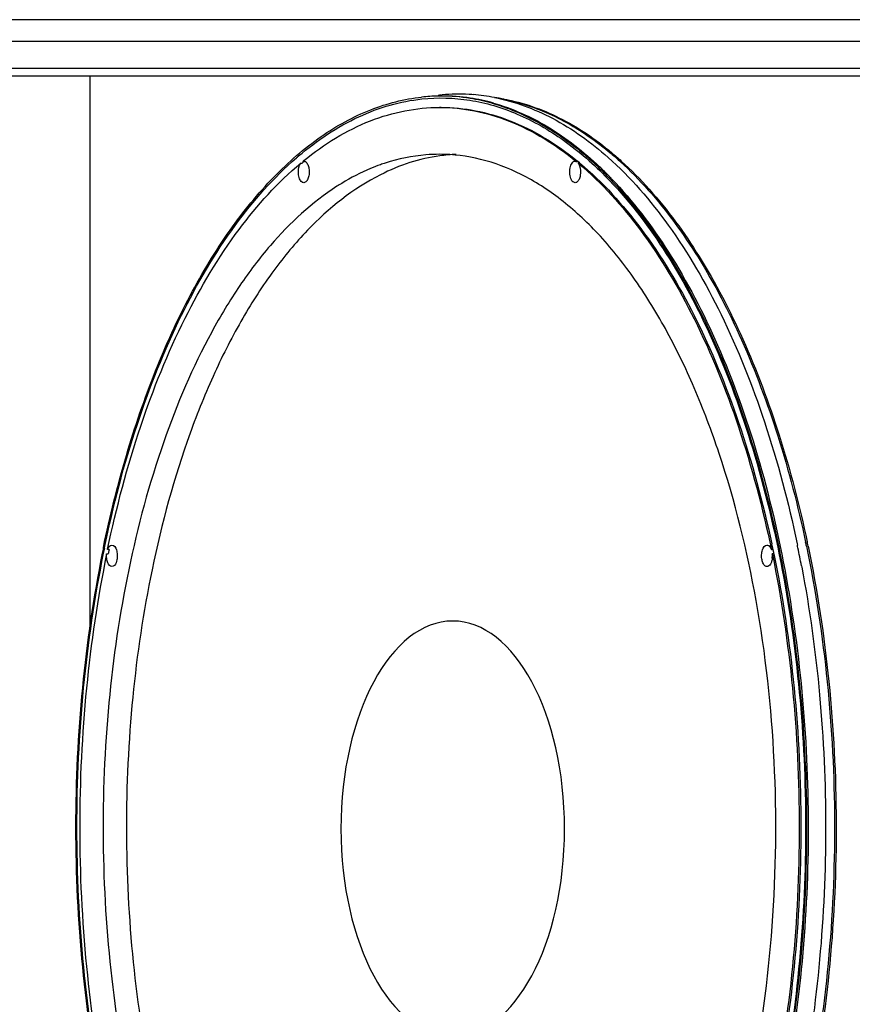
# Model space of a CAD drawing. Units: millimetres. Extents: x 0 to 5460, y 0 to 3861.
# Drawn here: x 1302 to 1612, y 1935 to 2301 of the extents above; entities that cross this region are included whole.
import ezdxf

# ---------------------------------------------------------------- set-up
doc = ezdxf.new("R2010")
doc.units = ezdxf.units.MM
doc.header["$LTSCALE"] = 65.395
doc.layers.get('0').update_dxf_attribs({"linetype": 'CONTINUOUS'})

msp = doc.modelspace()

# ---------------------------------------------------------------- linework, layer by layer
for p, q in [((1884.29, 2300.88), (720.29, 2300.88)), ((712.29, 2292.88), (1892.29, 2292.88)), ((730.29, 2282.88), (1874.29, 2282.88)), ((1871.29, 2279.88), (733.29, 2279.88)), ((1328.45, 2076), (1328.45, 2279.88)), ((1458.89, 2272.9), (1459.25, 2272.93)), ((1459.25, 2272.52), (1458.9, 2272.52)), ((1482.36, 2271.26), (1478.73, 2271.97)), ((1458.9, 2268.29), (1458.29, 2268.29)), ((1406.72, 2247.6), (1407.33, 2247.6)), ((1407.53, 2248.27), (1407.78, 2248.48)), ((1407.53, 2248.27), (1407.87, 2248.33)), ((1407.72, 2248.27), (1407.53, 2248.27)), ((1407.78, 2248.48), (1407.93, 2248.59)), ((1508.71, 2248.33), (1509.06, 2248.27)), ((1509, 2248.81), (1509.26, 2248.6)), ((1509.06, 2248.27), (1509.67, 2248.27)), ((1510.09, 2247.6), (1509.86, 2247.6)), ((1509.86, 2247.6), (1510.19, 2247.33)), ((1510.47, 2247.6), (1510.09, 2247.6)), ((1408.64, 2240.63), (1407.87, 2240.33)), ((1508.71, 2240.33), (1507.94, 2240.63)), ((1521.26, 2241.41), (1521.51, 2241.15)), ((1333.42, 2104.84), (1333.38, 2104.64)), ((1333.75, 2104.57), (1333.79, 2104.75)), ((1334.93, 2104.02), (1334.96, 2104.16)), ((1335.33, 2104.02), (1334.93, 2104.02)), ((1335.54, 2104.02), (1335.33, 2104.02)), ((1581.65, 2104.02), (1582.26, 2104.02)), ((1582.23, 2104.17), (1582.26, 2104.02)), ((1591.2, 2106.21), (1591.3, 2105.73)), ((1334.6, 2102.41), (1335.21, 2102.41)), ((1582.59, 2102.41), (1581.98, 2102.41)), ((1581.98, 2102.41), (1582, 2102.31)), ((1592.84, 2098.05), (1592.93, 2097.57))]:
    msp.add_line(p, q)
for centre, radius, start, end in [((1458.92, 2204.23), 68.3, 90.952, 96.0908), ((1465.68, 2204.29), 68.94, 95.6508, 96.5979), ((1458.9, 2204.58), 67.94, 90.0006, 90.9458), ((1458.87, 2203.88), 68.64, 80.9205, 89.9729), ((1465.63, 2204.87), 68.36, 86.9345, 95.3552), ((1459.49, 2203.98), 68.54, 81.4156, 90.1904), ((1465.62, 2204.91), 68.32, 86.4112, 86.924), ((1458.45, 2201.23), 71.32, 74.2842, 80.9217), ((1459.09, 2201.39), 71.17, 74.2925, 81.4133), ((1465.61, 2204.82), 68.41, 85.6513, 86.4112), ((1465.48, 2203.5), 69.74, 79.0452, 85.6231), ((1469.7, 2202.7), 69.84, 79.5762, 82.6068), ((1468.73, 2200.83), 71.74, 75.811, 79.0487), ((1483.75, 2158.67), 120.17, 130.3445, 130.8376), ((1466.99, 2187.7), 63.18, 92.2364, 97.7979), ((1460.09, 2180.43), 70.68, 108.0666, 109.6286), ((1437.4, 2160.23), 113.9, 50.6203, 50.8867), ((1507.38, 2245.84), 3.03, 30.7839, 35.3865), ((1508.92, 2246.62), 1.83, 46.3861, 50.3217), ((1423.74, 2147.93), 135.63, 44.0976, 46.3576), ((1424.76, 2148.34), 135.06, 44.2654, 46.4682), ((1418.92, 2143.19), 142.39, 43.6747, 44.117), ((1420.08, 2143.72), 141.63, 43.8399, 44.2837), ((1468.22, 2163.96), 89.08, 121.2879, 122.6145), ((1419.72, 2143.5), 141.05, 43.9592, 44.2577), ((1149.9, 2012.71), 454.31, 11.755, 11.9544), ((1150.7, 2012.74), 454.12, 11.7694, 11.9689), ((1781.46, 2012.05), 457.55, 168.3251, 168.5687), ((1784.18, 2011.35), 459.97, 168.3075, 168.5498), ((1341.57, 2101.97), 6.36, 164.6215, 168.3338), ((1340.84, 2102.17), 5.61, 160.7066, 164.6304), ((1146.75, 2012.99), 444.93, 11.8249, 12.0932), ((1575.59, 2101.83), 7.03, 8.2019, 11.6758), ((1143.57, 2012.35), 457.36, 11.6434, 11.7808), ((1137.48, 2011.11), 463.58, 10.8089, 11.6419), ((1574.09, 2101.72), 7.92, 354.1977, 4.9948), ((1575.08, 2101.76), 7.54, 4.99, 8.2109)]:
    msp.add_arc(centre, radius, start, end)
at = {"extrusion": (0, 0, -1)}
msp.add_ellipse((1463.23, 2000.34), major_axis=(0, 77.18), ratio=0.538462, dxfattribs=at)
for points, knots in [([(1333.42, 2104.84), (1335.8, 2116.32), (1341.29, 2138.49), (1352, 2169.87), (1364.79, 2197.97), (1379.44, 2222.27), (1395.68, 2242.31), (1413.27, 2257.69), (1431.95, 2268.06), (1445.2, 2271.45), (1451.67, 2272.14)], [0, 0, 0, 0, 0.162282, 0.315528, 0.458043, 0.588662, 0.70695, 0.813459, 0.910028, 1, 1, 1, 1]), ([(1405.95, 2250.26), (1412.74, 2256.03), (1423.74, 2263.43), (1439.72, 2269.44), (1447.72, 2271.01), (1451.69, 2271.43)], [0, 0, 0, 0, 0.523556, 0.765825, 1, 1, 1, 1]), ([(1451.69, 2271.43), (1457.6, 2272.06), (1469.85, 2271.75), (1487.91, 2266.35), (1505.29, 2256.28), (1515.71, 2247.11), (1520.75, 2241.94)], [0, 0, 0, 0, 0.229918, 0.466821, 0.721055, 1, 1, 1, 1]), ([(1478.73, 2271.97), (1486.22, 2270.52), (1501.52, 2264.86), (1514.65, 2255.34), (1520.94, 2249.75)], [0, 0, 0, 0, 0.475516, 1, 1, 1, 1]), ([(1482.34, 2271.38), (1489.39, 2270.09), (1503.78, 2265.06), (1516.3, 2256.51), (1522.32, 2251.48)], [0, 0, 0, 0, 0.477554, 1, 1, 1, 1]), ([(1407.93, 2248.59), (1415.36, 2254.64), (1427.53, 2262.21), (1445.2, 2267.43), (1453.97, 2268.29), (1458.29, 2268.29)], [0, 0, 0, 0, 0.522816, 0.764608, 1, 1, 1, 1]), ([(1458.29, 2268.29), (1462.64, 2268.29), (1471.49, 2267.42), (1489.31, 2262.11), (1501.57, 2254.41), (1509.06, 2248.27)], [0, 0, 0, 0, 0.235181, 0.476861, 1, 1, 1, 1]), ([(1458.9, 2268.29), (1463.19, 2268.29), (1471.92, 2267.44), (1489.48, 2262.28), (1501.59, 2254.8), (1509, 2248.81)], [0, 0, 0, 0, 0.235537, 0.477391, 1, 1, 1, 1]), ([(1477.77, 2269.89), (1484.86, 2267.9), (1499.2, 2261.43), (1511.46, 2251.7), (1517.35, 2246.08)], [0, 0, 0, 0, 0.475027, 1, 1, 1, 1]), ([(1478.36, 2269.9), (1485.42, 2267.92), (1499.69, 2261.49), (1511.9, 2251.84), (1517.78, 2246.26)], [0, 0, 0, 0, 0.47517, 1, 1, 1, 1]), ([(1486.32, 2270.38), (1492.64, 2268.78), (1505.42, 2263.64), (1516.65, 2255.75), (1522.07, 2251.17)], [0, 0, 0, 0, 0.478869, 1, 1, 1, 1]), ([(1333.79, 2104.75), (1337.01, 2120.26), (1344.72, 2149.72), (1360.81, 2190.11), (1380.43, 2223.77), (1396.61, 2242.19), (1405.16, 2249.59)], [0, 0, 0, 0, 0.289893, 0.555839, 0.793079, 1, 1, 1, 1]), ([(1458.42, 2250.3), (1454.66, 2249.79), (1447.07, 2248.04), (1439.89, 2245.06), (1436.36, 2243.28)], [0, 0, 0, 0, 0.490367, 1, 1, 1, 1]), ([(1458.29, 2250.88), (1456.61, 2250.88), (1449.8, 2250.61), (1443.04, 2249.21), (1438.17, 2247.63)], [0, 0, 0, 0, 0.247408, 1, 1, 1, 1]), ([(1573.78, 1905.21), (1577.8, 1924.65), (1583.21, 1964.67), (1583.93, 2025.08), (1577.46, 2084.09), (1566.11, 2130.43), (1553.51, 2163.81), (1542.89, 2185.78), (1530.99, 2205.02), (1517.99, 2221.25), (1504.03, 2234.22), (1489.3, 2243.73), (1473.97, 2249.56), (1463.43, 2250.88), (1458.29, 2250.88)], [0, 0, 0, 0, 0.149347, 0.30281, 0.453518, 0.594902, 0.660375, 0.721611, 0.778264, 0.830211, 0.877615, 0.921004, 0.961337, 1, 1, 1, 1]), ([(1520.94, 2249.75), (1529.33, 2242.29), (1545.2, 2223.87), (1564.49, 2190.47), (1580.34, 2150.56), (1587.99, 2121.5), (1591.2, 2106.21)], [0, 0, 0, 0, 0.207809, 0.445339, 0.710937, 1, 1, 1, 1]), ([(1522.07, 2251.17), (1523.27, 2250.17), (1528.12, 2245.9), (1532.65, 2241.27), (1535.91, 2237.61)], [0, 0, 0, 0, 0.242171, 1, 1, 1, 1]), ([(1522.32, 2251.48), (1523.52, 2250.47), (1528.41, 2246.22), (1532.96, 2241.58), (1536.24, 2237.92)], [0, 0, 0, 0, 0.242139, 1, 1, 1, 1]), ([(1334.96, 2104.16), (1338.2, 2119.62), (1345.95, 2148.93), (1362.13, 2189.05), (1381.86, 2222.33), (1398.13, 2240.42), (1406.72, 2247.6)], [0, 0, 0, 0, 0.290709, 0.556925, 0.793848, 1, 1, 1, 1]), ([(1407.21, 2240.55), (1406.8, 2240.84), (1406.16, 2241.93), (1405.8, 2243.81), (1405.92, 2245.82), (1406.37, 2247.11), (1406.72, 2247.6)], [0, 0, 0, 0, 0.202882, 0.472995, 0.758977, 1, 1, 1, 1]), ([(1408.27, 2248.25), (1408.34, 2248.22), (1408.6, 2248.09), (1408.81, 2247.87), (1408.95, 2247.69)], [0, 0, 0, 0, 0.227364, 1, 1, 1, 1]), ([(1408.95, 2247.69), (1409.25, 2247.32), (1409.68, 2246.32), (1409.93, 2244.68), (1409.82, 2242.97), (1409.49, 2241.87), (1409.24, 2241.41)], [0, 0, 0, 0, 0.219514, 0.484808, 0.758521, 1, 1, 1, 1]), ([(1436.35, 2247), (1435.12, 2246.57), (1430.15, 2244.64), (1425.4, 2242.18), (1421.95, 2240.09)], [0, 0, 0, 0, 0.243889, 1, 1, 1, 1]), ([(1507.34, 2241.41), (1507.01, 2242.04), (1506.65, 2243.52), (1506.71, 2245.39), (1507.1, 2246.79), (1507.52, 2247.61), (1508.05, 2248.17), (1508.5, 2248.33), (1508.71, 2248.33)], [0, 0, 0, 0, 0.271776, 0.571868, 0.708834, 0.82624, 0.921332, 1, 1, 1, 1]), ([(1510.37, 2246.55), (1510.74, 2245.45), (1510.83, 2243.67), (1510.28, 2241.64), (1509.73, 2240.81), (1509.39, 2240.57)], [0, 0, 0, 0, 0.550351, 0.804626, 1, 1, 1, 1]), ([(1509.99, 2247.4), (1510.03, 2247.33), (1510.18, 2247.06), (1510.3, 2246.77), (1510.37, 2246.55)], [0, 0, 0, 0, 0.234629, 1, 1, 1, 1]), ([(1510.19, 2247.33), (1518.74, 2240.12), (1534.95, 2222.01), (1554.59, 2188.75), (1570.7, 2148.7), (1578.43, 2119.44), (1581.65, 2104.02)], [0, 0, 0, 0, 0.206327, 0.443321, 0.709475, 1, 1, 1, 1]), ([(1510.47, 2247.6), (1518.96, 2240.5), (1535.06, 2222.66), (1554.64, 2189.86), (1570.76, 2150.33), (1578.53, 2121.44), (1581.8, 2106.21)], [0, 0, 0, 0, 0.206446, 0.443387, 0.709446, 1, 1, 1, 1]), ([(1436.36, 2243.28), (1426.22, 2238.16), (1411.97, 2226.71), (1396.1, 2207.53), (1384.62, 2189.74), (1374.26, 2169.46), (1361.79, 2138.6), (1355.02, 2113.73), (1351.47, 2096.56)], [0, 0, 0, 0, 0.195464, 0.306922, 0.42805, 0.558691, 0.698241, 1, 1, 1, 1]), ([(1420.2, 2239), (1410.91, 2233.05), (1398.02, 2221.07), (1383.56, 2201.9), (1369.2, 2178.02), (1354.26, 2142.91), (1346.14, 2112.63), (1342.81, 2096.56)], [0, 0, 0, 0, 0.199754, 0.312638, 0.43438, 0.702867, 1, 1, 1, 1]), ([(1407.87, 2240.33), (1407.7, 2240.33), (1407.46, 2240.39), (1407.26, 2240.52), (1407.21, 2240.55)], [0, 0, 0, 0, 0.73255, 1, 1, 1, 1]), ([(1409.24, 2241.41), (1409.2, 2241.33), (1409.03, 2241.05), (1408.82, 2240.78), (1408.64, 2240.63)], [0, 0, 0, 0, 0.275362, 1, 1, 1, 1]), ([(1507.94, 2240.63), (1507.89, 2240.68), (1507.65, 2240.91), (1507.46, 2241.19), (1507.34, 2241.41)], [0, 0, 0, 0, 0.225652, 1, 1, 1, 1]), ([(1509.39, 2240.57), (1509.34, 2240.53), (1509.14, 2240.4), (1508.89, 2240.33), (1508.71, 2240.33)], [0, 0, 0, 0, 0.268635, 1, 1, 1, 1]), ([(1521.51, 2241.15), (1529.45, 2232.87), (1544.3, 2213.18), (1562.19, 2178.54), (1576.63, 2137.98), (1587.14, 2092.86), (1593.36, 2044.66), (1595.1, 1994.99), (1592.29, 1945.51), (1587.33, 1913.03), (1584.06, 1897.2)], [0, 0, 0, 0, 0.09541, 0.203583, 0.323386, 0.452602, 0.588304, 0.727134, 0.865541, 1, 1, 1, 1]), ([(1521.91, 2241.53), (1529.85, 2233.21), (1544.7, 2213.45), (1562.59, 2178.7), (1577.02, 2138.06), (1587.51, 2092.85), (1593.73, 2044.58), (1595.45, 1994.84), (1592.63, 1945.3), (1587.66, 1912.78), (1584.38, 1896.93)], [0, 0, 0, 0, 0.095502, 0.203741, 0.323576, 0.452792, 0.588464, 0.727246, 0.865596, 1, 1, 1, 1]), ([(1522.24, 2241.82), (1530.2, 2233.53), (1545.1, 2213.79), (1563.05, 2179.06), (1577.53, 2138.4), (1588.07, 2093.15), (1594.32, 2044.81), (1596.07, 1995), (1593.25, 1945.38), (1588.28, 1912.8), (1584.99, 1896.93)], [0, 0, 0, 0, 0.095391, 0.203551, 0.323348, 0.452564, 0.588272, 0.727112, 0.86553, 1, 1, 1, 1]), ([(1535.91, 2237.61), (1542.79, 2229.86), (1555.72, 2212), (1571.68, 2181.18), (1584.94, 2145.63), (1591.54, 2120.13), (1594.36, 2106.81)], [0, 0, 0, 0, 0.214836, 0.454733, 0.71769, 1, 1, 1, 1]), ([(1536.24, 2237.92), (1543.15, 2230.18), (1556.14, 2212.32), (1572.17, 2181.46), (1585.49, 2145.84), (1592.11, 2120.27), (1594.95, 2106.92)], [0, 0, 0, 0, 0.21468, 0.454523, 0.717536, 1, 1, 1, 1]), ([(1334.93, 2104.02), (1335.09, 2104.47), (1335.44, 2105.24), (1336.23, 2105.72), (1336.57, 2105.72)], [0, 0, 0, 0, 0.583975, 1, 1, 1, 1]), ([(1336.57, 2105.72), (1337.38, 2105.72), (1338.16, 2104.4), (1338.47, 2103.06), (1338.62, 2101.79), (1338.55, 2100.82), (1338.42, 2100.19)], [0, 0, 0, 0, 0.391003, 0.535872, 0.690267, 1, 1, 1, 1]), ([(1578.16, 2100.19), (1578.03, 2100.82), (1577.97, 2101.79), (1578.11, 2103.06), (1578.42, 2104.4), (1579.2, 2105.72), (1580.01, 2105.72)], [0, 0, 0, 0, 0.309738, 0.464136, 0.608999, 1, 1, 1, 1]), ([(1580.46, 2105.62), (1580.59, 2105.56), (1581.15, 2105.17), (1581.47, 2104.53), (1581.65, 2104.02)], [0, 0, 0, 0, 0.205343, 1, 1, 1, 1]), ([(1594.68, 2105.26), (1598.14, 2088.65), (1603.29, 2054.54), (1605.94, 2002.62), (1603.62, 1950.64), (1598.69, 1916.42), (1595.34, 1899.75)], [0, 0, 0, 0, 0.24611, 0.49953, 0.753188, 1, 1, 1, 1]), ([(1595.27, 2105.37), (1598.73, 2088.75), (1603.9, 2054.6), (1606.56, 2002.62), (1604.23, 1950.59), (1599.29, 1916.34), (1595.93, 1899.64)], [0, 0, 0, 0, 0.246101, 0.499528, 0.753195, 1, 1, 1, 1]), ([(1332.99, 2102.73), (1329.65, 2086.22), (1324.7, 2052.34), (1322.26, 2000.84), (1324.71, 1949.34), (1329.67, 1915.47), (1333.01, 1898.96)], [0, 0, 0, 0, 0.246534, 0.500013, 0.753486, 1, 1, 1, 1]), ([(1333.36, 2102.66), (1330.02, 2086.16), (1325.06, 2052.31), (1322.61, 2000.85), (1325.07, 1949.38), (1330.03, 1915.53), (1333.37, 1899.03)], [0, 0, 0, 0, 0.246519, 0.500012, 0.7535, 1, 1, 1, 1]), ([(1334.6, 2102.41), (1331.23, 2085.97), (1326.23, 2052.22), (1323.76, 2000.88), (1326.23, 1949.55), (1331.23, 1915.8), (1334.6, 1899.36)], [0, 0, 0, 0, 0.246432, 0.5, 0.753568, 1, 1, 1, 1]), ([(1336.57, 2097.72), (1335.87, 2097.72), (1334.95, 2099.02), (1334.59, 2100.71), (1334.55, 2101.84), (1334.6, 2102.41)], [0, 0, 0, 0, 0.387066, 0.680203, 1, 1, 1, 1]), ([(1338.42, 2100.19), (1338.35, 2099.85), (1338.09, 2098.87), (1337.28, 2097.72), (1336.57, 2097.72)], [0, 0, 0, 0, 0.330454, 1, 1, 1, 1]), ([(1580.01, 2097.72), (1579.81, 2097.72), (1579.22, 2097.92), (1578.54, 2098.84), (1578.27, 2099.7), (1578.16, 2100.19)], [0, 0, 0, 0, 0.184804, 0.536339, 1, 1, 1, 1]), ([(1581.97, 2100.92), (1581.93, 2100.49), (1581.78, 2099.7), (1581.36, 2098.67), (1580.78, 2097.94), (1580.25, 2097.72), (1580.01, 2097.72)], [0, 0, 0, 0, 0.321751, 0.600776, 0.823303, 1, 1, 1, 1]), ([(1582, 2102.31), (1585.37, 2085.89), (1590.36, 2052.17), (1592.82, 2000.88), (1590.36, 1949.6), (1585.37, 1915.88), (1582, 1899.46)], [0, 0, 0, 0, 0.24644, 0.5, 0.75356, 1, 1, 1, 1]), ([(1582.59, 2102.41), (1585.97, 2085.97), (1590.97, 2052.22), (1593.44, 2000.88), (1590.97, 1949.55), (1585.97, 1915.8), (1582.59, 1899.36)], [0, 0, 0, 0, 0.246437, 0.5, 0.753563, 1, 1, 1, 1]), ([(1342.81, 2096.56), (1339.43, 2080.25), (1334.52, 2046.74), (1332.44, 1995.82), (1335.55, 1945.11), (1343.7, 1896.71), (1356.57, 1852.62), (1371.22, 1819.94), (1385.07, 1797.72), (1398.97, 1779.78), (1411.23, 1768.54), (1420.04, 1762.88)], [0, 0, 0, 0, 0.139474, 0.283039, 0.426153, 0.564297, 0.693347, 0.809969, 0.862975, 0.912267, 1, 1, 1, 1]), ([(1351.47, 2096.56), (1348.23, 2080.93), (1343.45, 2048.82), (1341.15, 1999.98), (1343.63, 1951.18), (1348.52, 1919.12), (1351.82, 1903.53)], [0, 0, 0, 0, 0.246513, 0.500269, 0.753898, 1, 1, 1, 1]), ([(1592.93, 2097.57), (1595.91, 2081.85), (1600.34, 2049.7), (1602.53, 2000.9), (1600.34, 1952.1), (1595.92, 1919.95), (1592.93, 1904.24)], [0, 0, 0, 0, 0.246899, 0.499991, 0.753086, 1, 1, 1, 1])]:
    msp.add_open_spline(points, degree=3, knots=knots)
for points in [[(1407.52, 2247.83), (1407.45, 2247.76), (1407.39, 2247.68), (1407.33, 2247.6)], [(1407.72, 2248.02), (1407.65, 2247.96), (1407.58, 2247.9), (1407.52, 2247.83)], [(1407.93, 2248.17), (1407.85, 2248.13), (1407.78, 2248.08), (1407.72, 2248.02)], [(1407.87, 2248.33), (1408.01, 2248.33), (1408.15, 2248.3), (1408.27, 2248.25)], [(1408.14, 2248.27), (1408.07, 2248.24), (1408, 2248.21), (1407.93, 2248.17)], [(1509.88, 2248.17), (1509.81, 2248.21), (1509.74, 2248.24), (1509.67, 2248.27)], [(1510.09, 2248.02), (1510.02, 2248.08), (1509.95, 2248.13), (1509.88, 2248.17)], [(1510.47, 2247.6), (1510.38, 2247.72), (1510.29, 2247.84), (1510.18, 2247.94)], [(1335.33, 2103.25), (1335.28, 2102.98), (1335.24, 2102.69), (1335.21, 2102.41)], [(1580.01, 2105.72), (1580.17, 2105.72), (1580.32, 2105.68), (1580.46, 2105.62)], [(1582.47, 2103.25), (1582.42, 2103.51), (1582.35, 2103.77), (1582.26, 2104.02)]]:
    msp.add_open_spline(points, degree=3)

doc.saveas('drawing.dxf')
